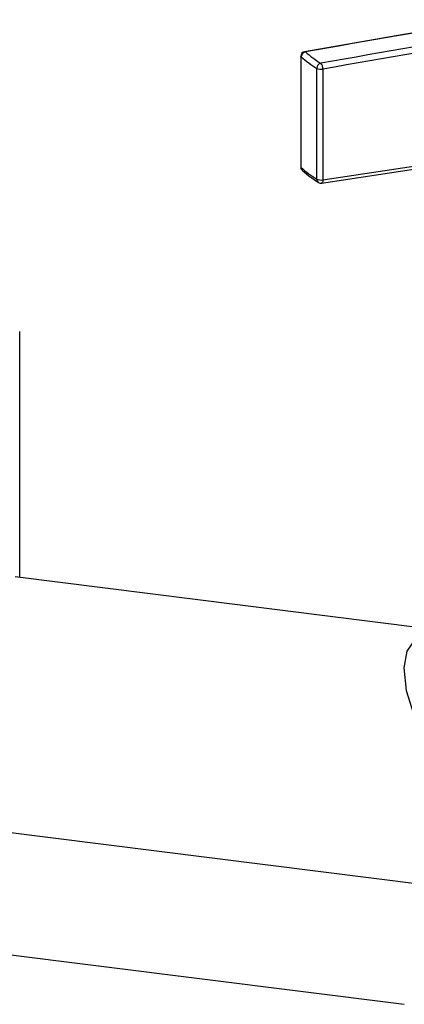
# Paper-space layout '_Dimetric' of a CAD drawing. Units: millimetres. Extents: x -134 to 154, y -852 to 254.
# Drawn here: x 22 to 62, y -28 to 77 of the extents above; entities that cross this region are included whole.
import ezdxf

# ---------------------------------------------------------------- set-up
doc = ezdxf.new("R2010")
doc.units = ezdxf.units.MM

psp = doc.layouts.new('_Dimetric')

# ---------------------------------------------------------------- linework, layer by layer
at = {"color": 7, "linetype": 'Continuous', "lineweight": 25}
for p, q in [((51.47, 72.97), (51.47, 61.17)), ((51.51, 61.11), (51.51, 72.91)), ((53.18, 59.88), (53.18, 71.68)), ((53.82, 71.6), (53.82, 59.81)), ((53.69, 59.46), (73.69, 62.47)), ((53.82, 59.81), (73.82, 62.82)), ((21.54, 17.44), (21.54, 43.66)), ((64.19, 12.07), (21.04, 17.51)), ((8.83, -8.24), (77.12, -16.84)), ((-0.16, -20.14), (62.49, -28.03))]:
    psp.add_line(p, q, dxfattribs=at)
at = {"color": 7, "linetype": 'Continuous', "lineweight": 25, "flags": 128}
for points in [[(71.89, 76.87), (62.45, 75.31), (51.88, 73.46)], [(51.88, 73.46), (51.92, 73.46), (51.96, 73.44)], [(51.51, 72.91), (51.48, 72.94), (51.47, 72.97)], [(51.47, 61.17), (51.48, 61.14), (51.51, 61.11)], [(51.64, 60.8), (52.33, 60.24), (53.35, 59.54)], [(53.82, 59.81), (53.82, 59.72), (53.81, 59.64), (53.79, 59.57), (53.76, 59.52), (53.73, 59.48), (53.7, 59.46), (53.69, 59.46)], [(63.61, 10.84), (62.76, 9.61), (62.43, 7.82), (62.69, 5.42), (63.66, 2.35), (64.78, -0.14), (66.32, -2.95), (68.35, -6.14), (69.47, -7.73), (70.76, -9.46), (72.23, -11.33), (73.72, -13.11), (75.23, -14.81), (77.12, -16.84)]]:
    psp.add_lwpolyline(points, dxfattribs=at)
at = {"color": 7, "linetype": 'Continuous', "lineweight": 25}
for centre, radius, start, end in [((251.04, -1035.09), 1126.26, 99.14852, 100.18099), ((252.68, -1036.3), 1126.26, 99.14852, 100.18099), ((252.82, -1036.47), 1125.8, 99.14852, 100.18099), ((51.97, 72.97), 0.5, 100.1803, 180), ((52.05, 72.9), 0.547, 99.8472, 178.9332), ((60.98, 83.94), 13.85, 229.3186, 237.7958), ((60.66, 83.56), 14.04, 229.3186, 237.7958), ((53.74, 71.68), 0.566, 103.8664, 179.6497), ((53.62, 72.69), 1.1, 246.2007, 280.6725), ((52.92, 71.64), 0.906, 358.0619, 40.6606), ((51.97, 61.17), 0.5, 180, 228.9885), ((60.66, 71.76), 14.04, 229.3186, 237.7958), ((51.92, 61.11), 0.415, 178.8918, 228.2929), ((53.62, 60.89), 1.1, 246.2008, 280.6725), ((53.57, 59.87), 0.4, 177.984, 235.7179), ((53.62, 59.96), 0.5, 237.4986, 278.5572)]:
    psp.add_arc(centre, radius, start, end, dxfattribs=at)

doc.saveas('drawing.dxf')
